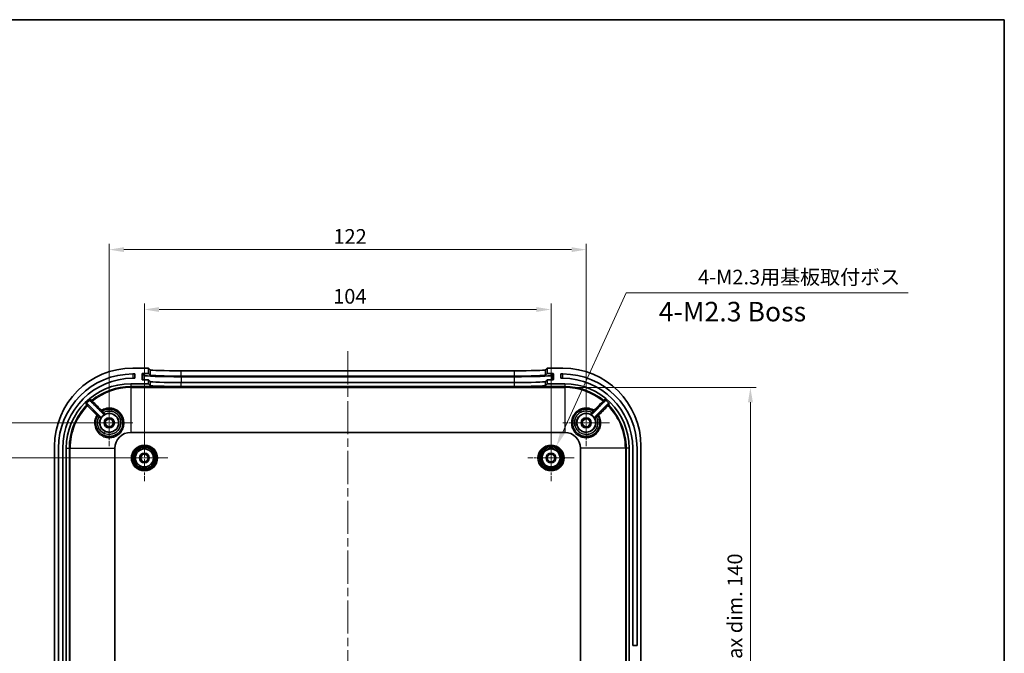
# Model space of a CAD drawing. Units: millimetres. Extents: x 22 to 3385, y 12 to 574.
# Drawn here: x 1940 to 2192, y 412 to 574 of the extents above; entities that cross this region are included whole.
import ezdxf

# ---------------------------------------------------------------- set-up
doc = ezdxf.new("R2010")
doc.units = ezdxf.units.MM
doc.header["$LTSCALE"] = 1.5
doc.linetypes.add('CHAIN', pattern=[0.3543, 0.2362, -0.0295, 0.0591, -0.0295])
doc.layers.get('Defpoints').update_dxf_attribs({"lineweight": 25})
for name, color, linetype, lineweight in [('Border (ISO)', 7, 'Continuous', 35), ('Center Mark (ISO)', 131, 'Continuous', 18), ('Centerline (ISO)', 131, 'Continuous', 18), ('Dimension (ISO)', 7, 'Continuous', 18), ('Symbol (ISO)', 7, 'Continuous', 18), ('Visible (ISO)', 7, 'Continuous', 35), ('Visible Narrow (ISO)', 7, 'Continuous', 25)]:
    doc.layers.add(name, color=color, linetype=linetype, lineweight=lineweight)
doc.styles.add('Note Text (TK)', font='MS PGothic.ttf')
doc.dimstyles.new('Default - Method 1b (TK)', dxfattribs={"dimscale": 1.5, "dimtxt": 2.5, "dimasz": 2.5, "dimexe": 1, "dimexo": 1.5, "dimgap": 1, "dimtad": 1, "dimtoh": 1, "dimrnd": 1e-08, "dimdsep": 46, "dimtxsty": 'Note Text (TK)', "dimcen": 0.09, "dimdle": 5, "dimclrd": 100, "dimclre": 100, "dimclrt": 7, "dimadec": 1, "dimazin": 1, "dimtfac": 1, "dimtmove": 0, "dimatfit": 3, "dimfxl": 1, "dimtolj": 1, "dimlwd": -1, "dimlwe": -1, "dimarcsym": 0})

# ---------------------------------------------------------------- blocks, each defined once
blk = doc.blocks.new('図面枠 tk図枠')
at = {"layer": 'Border (ISO)'}
for p, q in [((14.5, 289), (405.5, 289)), ((405.5, 289), (405.5, 8))]:
    blk.add_line(p, q, dxfattribs=at)
blk = doc.blocks.new('*D54')
at = {"layer": 'Defpoints', "color": 0}
for p in [(1972.3, 461.82), (1933.14, 357.82), (1972.3, 357.82)]:
    blk.add_point(p, dxfattribs=at)
at = {"layer": 'Dimension (ISO)', "color": 100}
for p, q in [((1970.05, 461.82), (1931.64, 461.82)), ((1933.14, 458.07), (1933.14, 361.57)), ((1970.05, 357.82), (1931.64, 357.82))]:
    blk.add_line(p, q, dxfattribs=at)
for points in [[(1932.52, 458.07), (1933.77, 458.07), (1933.14, 461.82)], [(1932.52, 361.57), (1933.77, 361.57), (1933.14, 357.82)]]:
    blk.add_solid(points, dxfattribs=at)
at = {"layer": 'Dimension (ISO)', "color": 7, "insert": (1929.77, 406.1), "char_height": 3.75, "attachment_point": 4, "rotation": 90, "style": 'Note Text (TK)'}
blk.add_mtext('\\A1;104', dxfattribs=at)
blk = doc.blocks.new('*D55')
at = {"layer": 'Defpoints', "color": 0}
for p in [(1916.32, 470.82), (1963.3, 470.82), (1963.3, 348.82)]:
    blk.add_point(p, dxfattribs=at)
at = {"layer": 'Dimension (ISO)', "color": 100}
for p, q in [((1961.05, 470.82), (1914.82, 470.82)), ((1916.32, 352.57), (1916.32, 467.07)), ((1961.05, 348.82), (1914.82, 348.82))]:
    blk.add_line(p, q, dxfattribs=at)
for points in [[(1915.69, 467.07), (1916.94, 467.07), (1916.32, 470.82)], [(1915.69, 352.57), (1916.94, 352.57), (1916.32, 348.82)]]:
    blk.add_solid(points, dxfattribs=at)
at = {"layer": 'Dimension (ISO)', "color": 7, "insert": (1912.94, 406.15), "char_height": 3.75, "attachment_point": 4, "rotation": 90, "style": 'Note Text (TK)'}
blk.add_mtext('\\A1;122', dxfattribs=at)
blk = doc.blocks.new('*D56')
at = {"layer": 'Defpoints', "color": 0}
for p in [(2076.3, 499.82), (1972.3, 461.82), (2076.3, 461.82)]:
    blk.add_point(p, dxfattribs=at)
at = {"layer": 'Dimension (ISO)', "color": 100}
for p, q in [((1972.3, 464.07), (1972.3, 501.32)), ((2076.3, 464.07), (2076.3, 501.32)), ((1976.05, 499.82), (2072.55, 499.82))]:
    blk.add_line(p, q, dxfattribs=at)
for points in [[(1976.05, 500.44), (1976.05, 499.19), (1972.3, 499.82)], [(2072.55, 500.44), (2072.55, 499.19), (2076.3, 499.82)]]:
    blk.add_solid(points, dxfattribs=at)
at = {"layer": 'Dimension (ISO)', "color": 7, "insert": (2020.58, 503.19), "char_height": 3.75, "attachment_point": 4, "style": 'Note Text (TK)'}
blk.add_mtext('\\A1;104', dxfattribs=at)
blk = doc.blocks.new('*D57')
at = {"layer": 'Defpoints', "color": 0}
for p in [(2085.3, 515.14), (1963.3, 470.82), (2085.3, 470.82)]:
    blk.add_point(p, dxfattribs=at)
at = {"layer": 'Dimension (ISO)', "color": 100}
for p, q in [((1963.3, 473.07), (1963.3, 516.64)), ((2085.3, 473.07), (2085.3, 516.64)), ((1967.05, 515.14), (2081.55, 515.14))]:
    blk.add_line(p, q, dxfattribs=at)
for points in [[(1967.05, 515.77), (1967.05, 514.52), (1963.3, 515.14)], [(2081.55, 515.77), (2081.55, 514.52), (2085.3, 515.14)]]:
    blk.add_solid(points, dxfattribs=at)
at = {"layer": 'Dimension (ISO)', "color": 7, "insert": (2020.64, 518.52), "char_height": 3.75, "attachment_point": 4, "style": 'Note Text (TK)'}
blk.add_mtext('\\A1;122', dxfattribs=at)
blk = doc.blocks.new('*D59')
at = {"layer": 'Defpoints', "color": 0}
for p in [(2079.8, 479.83), (2079.8, 339.8), (2127.3, 339.8)]:
    blk.add_point(p, dxfattribs=at)
at = {"layer": 'Dimension (ISO)', "color": 100}
for p, q in [((2082.05, 479.83), (2128.8, 479.83)), ((2127.3, 476.08), (2127.3, 343.55)), ((2082.05, 339.8), (2128.8, 339.8))]:
    blk.add_line(p, q, dxfattribs=at)
for points in [[(2126.68, 476.08), (2127.93, 476.08), (2127.3, 479.83)], [(2126.68, 343.55), (2127.93, 343.55), (2127.3, 339.8)]]:
    blk.add_solid(points, dxfattribs=at)
at = {"layer": 'Dimension (ISO)', "color": 7, "insert": (2123.33, 380.33), "char_height": 3.75, "attachment_point": 4, "rotation": 90, "style": 'Note Text (TK)'}
blk.add_mtext('\\A1; 有効寸法 / Max dim. 140', dxfattribs=at)
blk = doc.blocks.new('*D60')
at = {"layer": 'Defpoints', "color": 0}
for p in [(2077.69, 464.87), (2074.91, 458.77)]:
    blk.add_point(p, dxfattribs=at)
at = {"layer": 'Dimension (ISO)', "color": 100}
for p, q in [((2095.52, 504.09), (2079.24, 468.28)), ((2167.64, 504.09), (2095.52, 504.09)), ((2076.17, 461.82), (2076.44, 461.82)), ((2076.3, 461.68), (2076.3, 461.95))]:
    blk.add_line(p, q, dxfattribs=at)
blk.add_solid([(2078.67, 468.54), (2079.81, 468.02), (2077.69, 464.87)], dxfattribs=at)
at = {"layer": 'Dimension (ISO)', "color": 7, "insert": (2112.77, 508.12), "char_height": 3.75, "attachment_point": 4, "style": 'Note Text (TK)'}
blk.add_mtext('\\A1; 4-M2.3用基板取付ボス', dxfattribs=at)

msp = doc.modelspace()

# ---------------------------------------------------------------- linework, layer by layer
at = {"layer": 'Center Mark (ISO)', "linetype": 'CHAIN', "ltscale": 6.667144}
for p, q in [((1963.3005, 476.8178), (1963.3005, 464.8178)), ((2085.3005, 476.8178), (2085.3005, 464.8178)), ((1969.3005, 470.8178), (1957.3005, 470.8178)), ((2091.3005, 470.8178), (2079.3005, 470.8178))]:
    msp.add_line(p, q, dxfattribs=at)
at = {"layer": 'Center Mark (ISO)', "linetype": 'CHAIN', "ltscale": 6.611584}
for p, q in [((1972.3005, 467.7678), (1972.3005, 455.8678)), ((2076.3005, 467.7678), (2076.3005, 455.8678)), ((1978.2505, 461.8178), (1966.3505, 461.8178)), ((2082.2505, 461.8178), (2070.3505, 461.8178))]:
    msp.add_line(p, q, dxfattribs=at)
at = {"layer": 'Centerline (ISO)', "linetype": 'CHAIN', "ltscale": 23.990969}
msp.add_line((2024.3005, 489.1193), (2024.3005, 330.5162), dxfattribs=at)
at = {"layer": 'Visible (ISO)'}
for p, q in [((1973.3005, 484.8178), (1969.3005, 484.8178)), ((1973.3005, 483.4669), (1973.3005, 484.8178)), ((1973.3005, 484.8178), (1973.7303, 484.3889)), ((1981.7254, 484.1193), (2066.8756, 484.1193)), ((2074.8707, 484.3889), (2075.3005, 484.8178)), ((2079.3005, 484.8178), (2075.3005, 484.8178)), ((2075.3005, 484.8178), (2075.3005, 483.4669)), ((1969.3005, 483.3178), (1969.8005, 483.3178)), ((1969.8005, 482.2178), (1969.3005, 482.2178)), ((1969.8005, 483.3178), (1969.8005, 482.2178)), ((1971.7031, 481.916), (1971.7013, 483.3669)), ((1971.8012, 483.4669), (1973.3005, 483.4669)), ((1973.3005, 481.8159), (1971.8033, 481.8159)), ((1973.3005, 483.4669), (1973.7303, 483.0381)), ((1973.7303, 481.3871), (1973.3005, 481.8159)), ((1973.3005, 480.8178), (1973.3005, 481.8159)), ((1981.7254, 482.7685), (2066.8756, 482.7685)), ((2066.8756, 481.1175), (1981.7254, 481.1175)), ((2074.8707, 483.0381), (2075.3005, 483.4669)), ((2075.3005, 481.8159), (2074.8707, 481.3871)), ((2075.3005, 483.4669), (2076.7998, 483.4669)), ((2076.7978, 481.8159), (2075.3005, 481.8159)), ((2075.3005, 481.8159), (2075.3005, 480.8178)), ((2076.8997, 483.3669), (2076.8979, 481.916)), ((2078.8005, 482.2178), (2078.8005, 483.3178)), ((2078.8005, 483.3178), (2079.3005, 483.3178)), ((2079.3005, 482.2178), (2078.8005, 482.2178)), ((1968.8005, 480.8178), (1973.3005, 480.8178)), ((1973.7303, 480.3889), (1973.3005, 480.8178)), ((2066.8756, 480.1193), (1981.7254, 480.1193)), ((2075.3005, 480.8178), (2074.8707, 480.3889)), ((2075.3005, 480.8178), (2079.8005, 480.8178)), ((1961.8097, 473.0157), (1958.4967, 476.3286)), ((2086.7913, 473.0157), (2090.1043, 476.3286)), ((1957.739, 475.6721), (1961.1026, 472.3086)), ((2090.862, 475.6721), (2087.4984, 472.3086)), ((1968.8005, 468.367), (2079.8005, 468.367)), ((1949.3005, 464.8178), (1949.3005, 354.8178)), ((1950.3005, 355.3178), (1950.3005, 464.3178)), ((1951.4005, 464.3178), (1951.4005, 355.3178)), ((1952.3005, 355.3178), (1952.3005, 464.3178)), ((1964.7513, 355.3178), (1964.7513, 464.3178)), ((2083.8497, 464.3178), (2083.8497, 355.3178)), ((2096.3005, 464.3178), (2096.3005, 355.3178)), ((2097.2005, 413.8178), (2097.2005, 464.3178)), ((2098.3005, 464.3178), (2098.3005, 413.8178)), ((2099.3005, 354.8178), (2099.3005, 464.8178)), ((2097.2005, 413.8178), (2098.3005, 413.8178))]:
    msp.add_line(p, q, dxfattribs=at)
for centre, radius in [((1963.3005, 470.8178), 2.4), ((1963.3005, 470.8178), 1.3), ((1963.3005, 470.8178), 1), ((2085.3005, 470.8178), 2.4), ((2085.3005, 470.8178), 1.3), ((2085.3005, 470.8178), 1), ((1972.3005, 461.8178), 3.05), ((1972.3005, 461.8178), 2.6982), ((1972.3005, 461.8178), 2.3), ((2076.3005, 461.8178), 3.05), ((2076.3005, 461.8178), 2.68), ((2076.3005, 461.8178), 2.3), ((1972.3005, 461.8178), 1.25), ((1972.3005, 461.8178), 0.95), ((2076.3005, 461.8178), 1.25), ((2076.3005, 461.8178), 0.95)]:
    msp.add_circle(centre, radius, dxfattribs=at)
for centre, radius, start, end in [((1969.3005, 464.8178), 20, 90, 180), ((2079.3005, 464.8178), 20, 0, 90), ((1969.3005, 464.3178), 19, 90, 180), ((1969.3005, 464.3178), 17.9, 90, 180), ((2079.3005, 464.3178), 19, 0, 90), ((2079.3005, 464.3178), 17.9, 0, 90), ((1968.8005, 464.3178), 16.5, 90, 180), ((2079.8005, 464.3178), 16.5, 0, 90), ((1968.8005, 464.3178), 16.1508, 129.544274, 135.335595), ((2079.8005, 464.3178), 16.1508, 44.664405, 50.455726), ((1963.3005, 470.8178), 2.4283, 117.948896, 152.051104), ((2085.3005, 470.8178), 2.4283, 27.948896, 62.051104), ((1968.8005, 464.3178), 4.0492, 90, 180), ((2079.8005, 464.3178), 4.0492, 0, 90)]:
    msp.add_arc(centre, radius, start, end, dxfattribs=at)
for centre, major_axis, ratio, start_param, end_param in [((1981.7254, 484.3987), (-8, 0), 0.03492077, 0.03498572, 1.57079633), ((2066.8756, 484.3987), (-8, 0), 0.03492077, 1.57079633, 3.10660693), ((1971.8014, 483.3669), (-0.0708, 0.0708), 0.99878001, 5.49778651, 7.06858283), ((1971.8031, 481.916), (0.0708, -0.0708), 0.99878001, 3.92699018, 5.49778651), ((1981.7254, 483.0479), (8, 0), 0.03492077, 3.17657837, 4.71238898), ((1981.7254, 481.3969), (-8, 0), 0.03492077, 0.03498572, 1.57079633), ((2066.8756, 483.0479), (8, 0), 0.03492077, 4.71238898, 6.24819959), ((2066.8756, 481.3969), (-8, 0), 0.03492077, 1.57079633, 3.10660693), ((2076.7979, 481.916), (-0.0708, -0.0708), 0.99878001, 0.7853988, 2.35619513), ((2076.7997, 483.3669), (0.0708, 0.0708), 0.99878001, 5.49778778, 7.06858411), ((1981.7254, 480.3987), (8, 0), 0.03492077, 3.17657837, 4.71238898), ((2066.8756, 480.3987), (8, 0), 0.03492077, 4.71238898, 6.24819959)]:
    msp.add_ellipse(centre, major_axis=major_axis, ratio=ratio, start_param=start_param, end_param=end_param, dxfattribs=at)
for points, knots in [([(1958.5177, 476.7722), (1958.4998, 476.7574), (1958.4838, 476.7405), (1958.456, 476.7033), (1958.4442, 476.6832), (1958.4199, 476.6283), (1958.4109, 476.5919), (1958.4074, 476.5184), (1958.4129, 476.4813), (1958.4319, 476.4244), (1958.4417, 476.4031), (1958.4659, 476.3635), (1958.4803, 476.3451), (1958.4967, 476.3286)], [0, 0, 0, 0, 0.006957862, 0.006957862, 0.0139163622, 0.0139163622, 0.0249635023, 0.0249635023, 0.0360133557, 0.0360133557, 0.0429819168, 0.0429819168, 0.0499505088, 0.0499505088, 0.0499505088, 0.0499505088]), ([(2090.1043, 476.3286), (2090.1207, 476.345), (2090.135, 476.3634), (2090.1592, 476.403), (2090.1691, 476.4242), (2090.1881, 476.4811), (2090.1935, 476.5182), (2090.1901, 476.5917), (2090.1812, 476.6281), (2090.1569, 476.683), (2090.1451, 476.7032), (2090.1173, 476.7404), (2090.1012, 476.7574), (2090.0833, 476.7722)], [-0.0499396799, -0.0499396799, -0.0499396799, -0.0499396799, -0.0429851751, -0.0429851751, -0.0360306821, -0.0360306821, -0.0249832674, -0.0249832674, -0.0139364465, -0.0139364465, -0.0069679112, -0.0069679112, 0, 0, 0, 0]), ([(1957.739, 475.6721), (1957.7243, 475.6869), (1957.708, 475.7), (1957.6729, 475.7226), (1957.6542, 475.7321), (1957.6002, 475.7529), (1957.5632, 475.7601), (1957.4891, 475.7599), (1957.4521, 475.7526), (1957.3982, 475.7315), (1957.3795, 475.7219), (1957.3445, 475.6991), (1957.3282, 475.6859), (1957.3135, 475.671)], [0, 0, 0, 0, 0.0062537376, 0.0062537376, 0.0125078014, 0.0125078014, 0.0236259066, 0.0236259066, 0.0347435606, 0.0347435606, 0.041014087, 0.041014087, 0.0472837047, 0.0472837047, 0.0472837047, 0.0472837047]), ([(1961.5804, 473.8658), (1961.9603, 474.0797), (1962.8487, 474.3787), (1964.7826, 474.2562), (1966.8222, 472.5698), (1966.9365, 469.9315), (1965.8444, 468.2695), (1964.5961, 467.4548), (1963.1277, 467.2211), (1961.2055, 467.718), (1959.8594, 469.3381), (1959.74, 471.2745), (1960.0393, 472.1596), (1960.2524, 472.5379)], [1.30267811, 1.30267811, 1.30267811, 1.30267811, 1.4447552, 1.60317123, 1.9200033, 2.23683536, 2.39525139, 2.55366742, 2.71208345, 2.87049948, 3.18733154, 3.34574757, 3.48727542, 3.48727542, 3.48727542, 3.48727542]), ([(2088.3486, 472.5379), (2088.5617, 472.1596), (2088.861, 471.2746), (2088.7416, 469.3381), (2087.3956, 467.7181), (2085.4734, 467.2211), (2084.005, 467.4547), (2082.7566, 468.2695), (2081.6645, 469.9314), (2081.7787, 472.5697), (2083.8184, 474.2562), (2085.7523, 474.3788), (2086.6407, 474.0797), (2087.0207, 473.8658)], [1.29480027, 1.29480027, 1.29480027, 1.29480027, 1.4363283, 1.59474447, 1.9115768, 2.06999297, 2.22840914, 2.38682531, 2.54524148, 2.86207381, 3.17890615, 3.33732232, 3.47939962, 3.47939962, 3.47939962, 3.47939962]), ([(2091.2875, 475.671), (2091.2729, 475.6858), (2091.2566, 475.699), (2091.2217, 475.7218), (2091.203, 475.7314), (2091.1491, 475.7526), (2091.1122, 475.7599), (2091.0381, 475.7601), (2091.0011, 475.753), (2090.947, 475.7322), (2090.9283, 475.7227), (2090.8931, 475.7), (2090.8768, 475.6869), (2090.862, 475.6721)], [-0.0472735488, -0.0472735488, -0.0472735488, -0.0472735488, -0.0410194257, -0.0410194257, -0.0347643854, -0.0347643854, -0.0236512995, -0.0236512995, -0.0125352333, -0.0125352333, -0.0062674603, -0.0062674603, 0, 0, 0, 0]), ([(1961.1555, 471.9559), (1961.1738, 471.9904), (1961.1849, 472.0282), (1961.1887, 472.067), (1961.1921, 472.1008), (1961.1898, 472.1348), (1961.1819, 472.1677), (1961.1807, 472.1726), (1961.1793, 472.1776), (1961.1778, 472.1825), (1961.1707, 472.2062), (1961.1607, 472.2289), (1961.148, 472.2502), (1961.1353, 472.2714), (1961.1201, 472.2911), (1961.1026, 472.3086)], [0, 0, 0, 0, 0.0117193241, 0.0117193241, 0.0117193241, 0.021897795, 0.021897795, 0.021897795, 0.0234384563, 0.0234384563, 0.0234384563, 0.030863158, 0.030863158, 0.030863158, 0.0382878835, 0.0382878835, 0.0382878835, 0.0382878835]), ([(1961.8097, 473.0157), (1961.8373, 472.9881), (1961.8701, 472.9661), (1961.9062, 472.951), (1961.9206, 472.945), (1961.9355, 472.9401), (1961.9506, 472.9364), (1961.9732, 472.9309), (1961.9964, 472.9281), (1962.0198, 472.928), (1962.0446, 472.9279), (1962.0692, 472.9308), (1962.0933, 472.9367), (1962.1173, 472.9425), (1962.1406, 472.9512), (1962.1624, 472.9628)], [0, 0, 0, 0, 0.0117193185, 0.0117193185, 0.0117193185, 0.0164192862, 0.0164192862, 0.0164192862, 0.0234384445, 0.0234384445, 0.0234384445, 0.0308631544, 0.0308631544, 0.0308631544, 0.0382878834, 0.0382878834, 0.0382878834, 0.0382878834]), ([(2086.4386, 472.9628), (2086.4731, 472.9445), (2086.5109, 472.9334), (2086.5498, 472.9295), (2086.5835, 472.9262), (2086.6176, 472.9284), (2086.6504, 472.9364), (2086.6554, 472.9376), (2086.6603, 472.939), (2086.6652, 472.9404), (2086.6889, 472.9475), (2086.7117, 472.9576), (2086.7329, 472.9703), (2086.7542, 472.983), (2086.7738, 472.9982), (2086.7913, 473.0157)], [0, 0, 0, 0, 0.0117193241, 0.0117193241, 0.0117193241, 0.021897795, 0.021897795, 0.021897795, 0.0234384563, 0.0234384563, 0.0234384563, 0.030863158, 0.030863158, 0.030863158, 0.0382878835, 0.0382878835, 0.0382878835, 0.0382878835]), ([(2087.4984, 472.3086), (2087.4708, 472.281), (2087.4489, 472.2481), (2087.4338, 472.2121), (2087.4277, 472.1977), (2087.4228, 472.1828), (2087.4191, 472.1677), (2087.4137, 472.1451), (2087.4109, 472.1218), (2087.4108, 472.0985), (2087.4107, 472.0737), (2087.4136, 472.049), (2087.4194, 472.025), (2087.4252, 472.001), (2087.434, 471.9777), (2087.4456, 471.9559)], [0, 0, 0, 0, 0.0117193185, 0.0117193185, 0.0117193185, 0.0164192862, 0.0164192862, 0.0164192862, 0.0234384445, 0.0234384445, 0.0234384445, 0.0308631544, 0.0308631544, 0.0308631544, 0.0382878834, 0.0382878834, 0.0382878834, 0.0382878834])]:
    msp.add_open_spline(points, degree=3, knots=knots, dxfattribs=at)
at = {"layer": 'Visible Narrow (ISO)'}
for p, q in [((1973.7303, 484.3889), (1973.7303, 483.0381)), ((1981.7254, 482.7685), (1981.7254, 484.1193)), ((2066.8756, 484.1193), (2066.8756, 482.7685)), ((2074.8707, 483.0381), (2074.8707, 484.3889)), ((1969.3005, 483.3178), (1969.3005, 482.2178)), ((1971.7013, 483.3669), (1972.1332, 482.936)), ((1971.8034, 481.8159), (1971.7031, 481.916)), ((1972.2331, 483.036), (1971.8012, 483.4669)), ((1972.1332, 482.936), (1972.1332, 481.8159)), ((1973.7303, 481.3871), (1973.7303, 480.3889)), ((1981.7254, 480.1193), (1981.7254, 481.1175)), ((1981.7273, 482.6126), (1981.7273, 482.7161)), ((2066.8737, 482.7161), (1981.7273, 482.7161)), ((1981.7273, 482.6126), (1981.7273, 481.1635)), ((1981.7273, 482.6126), (2066.8737, 482.6126)), ((1981.7273, 481.1635), (1981.7273, 481.1175)), ((2066.8737, 481.1635), (1981.7273, 481.1635)), ((2066.8737, 482.6126), (2066.8737, 482.7161)), ((2066.8737, 482.6126), (2066.8737, 481.1635)), ((2066.8737, 481.1635), (2066.8737, 481.1175)), ((2066.8756, 481.1175), (2066.8756, 480.1193)), ((2074.8707, 480.3889), (2074.8707, 481.3871)), ((2076.7998, 483.4669), (2076.3679, 483.036)), ((2076.4678, 482.936), (2076.8997, 483.3669)), ((2076.4678, 482.936), (2076.4678, 481.8159)), ((2076.8979, 481.916), (2076.7977, 481.8159)), ((2079.3005, 482.2178), (2079.3005, 483.3178)), ((1968.8005, 480.8178), (1968.8005, 480.1077)), ((2079.8005, 480.1077), (1968.8005, 480.1077)), ((1968.8005, 480.1077), (1968.8005, 479.8309)), ((1968.8005, 479.8309), (2079.8005, 479.8309)), ((1968.8005, 479.8309), (1968.8005, 468.367)), ((2079.8005, 480.8178), (2079.8005, 480.1077)), ((2079.8005, 480.1077), (2079.8005, 479.8309)), ((2079.8005, 479.8309), (2079.8005, 468.367)), ((1958.9925, 476.3369), (1958.8174, 476.5514)), ((2089.7836, 476.5514), (2089.6085, 476.3369)), ((1957.5299, 475.3765), (1957.7275, 475.1826)), ((1960.3223, 473.0106), (1957.956, 475.3787)), ((2090.645, 475.3787), (2088.2788, 473.0106)), ((2090.8735, 475.1826), (2091.0711, 475.3765)), ((1960.6323, 472.2679), (1960.6411, 472.2592)), ((1960.7251, 472.6014), (1960.7258, 472.6026)), ((1960.8696, 472.4553), (1960.8609, 472.464)), ((1961.5156, 473.3925), (1961.5169, 473.3932)), ((1961.6539, 473.2576), (1961.6626, 473.2489)), ((1961.8609, 473.4793), (1961.8522, 473.488)), ((2086.7488, 473.488), (2086.7401, 473.4793)), ((2086.9384, 473.2489), (2086.9471, 473.2576)), ((2087.0841, 473.3932), (2087.0854, 473.3925)), ((2087.7401, 472.464), (2087.7314, 472.4553)), ((2087.8752, 472.6026), (2087.8759, 472.6014)), ((2087.96, 472.2592), (2087.9687, 472.2679)), ((1952.3005, 464.3178), (1953.0105, 464.3178)), ((1953.0105, 464.3178), (1953.2874, 464.3178)), ((1953.0105, 464.3178), (1953.0105, 355.3178)), ((1953.2874, 355.3178), (1953.2874, 464.3178)), ((1953.2874, 464.3178), (1964.7513, 464.3178)), ((2095.3136, 464.3178), (2083.8497, 464.3178)), ((2095.5905, 464.3178), (2095.3136, 464.3178)), ((2095.3136, 464.3178), (2095.3136, 355.3178)), ((2095.5905, 355.3178), (2095.5905, 464.3178)), ((2096.3005, 464.3178), (2095.5905, 464.3178))]:
    msp.add_line(p, q, dxfattribs=at)
for centre, radius in [((1972.3005, 461.8178), 3.35), ((1972.3005, 461.8178), 2.3282), ((2076.3005, 461.8178), 3.35), ((2076.3005, 461.8178), 2.3282)]:
    msp.add_circle(centre, radius, dxfattribs=at)
for centre, radius, start, end in [((1968.8005, 464.3178), 15.79, 90, 129.215694), ((1968.8005, 464.3178), 15.5131, 90, 129.215694), ((2079.8005, 464.3178), 15.79, 50.784306, 90), ((2079.8005, 464.3178), 15.5131, 50.784306, 90), ((1968.8005, 464.3178), 15.79, 135.54353, 180), ((1968.8005, 464.3178), 15.5131, 135.54353, 180), ((2079.8005, 464.3178), 15.5131, 0, 44.45647), ((2079.8005, 464.3178), 15.79, 0, 44.45647)]:
    msp.add_arc(centre, radius, start, end, dxfattribs=at)
for centre, major_axis, ratio, start_param, end_param in [((1972.2331, 482.9361), (0.0706, 0.0708), 0.99878001, 0.78487539, 2.35567171), ((1981.7273, 482.9477), (-9.6, 0), 0.0348995, 0.03496442, 1.57079633), ((1981.7273, 483.0476), (-9.5, 0), 0.0348995, 0.03496442, 1.57079633), ((1981.7273, 481.4986), (-9.6, 0), 0.0348995, 0.71339345, 1.57079633), ((2066.8737, 483.0476), (9.5, 0), 0.0348995, 4.71238898, 6.24822088), ((2066.8737, 482.9477), (9.6, 0), 0.0348995, 4.71238898, 6.24822088), ((2066.8737, 481.4986), (-9.6, 0), 0.0348995, 1.57079633, 2.4281992), ((2076.3679, 482.9361), (-0.0706, 0.0708), 0.99878001, 3.9275136, 5.49830992), ((1959.007, 476.3191), (-0.179, -0.2407), 0.99935218, 4.46567544, 6.1371802), ((1959.007, 476.3191), (-0.212, -0.2122), 0.07605599, 4.70465401, 6.27793411), ((2089.594, 476.3191), (0.212, -0.2122), 0.07605599, 0.0052512, 1.5785313), ((2089.594, 476.3191), (0.179, -0.2407), 0.99935218, 0.14600511, 1.81750986), ((1957.7439, 475.1666), (0.2412, 0.1784), 0.99937536, 0.14870835, 1.72880241), ((1957.7439, 475.1666), (0.2122, 0.212), 0.07644231, 0.00525135, 1.5715522), ((1961.3204, 474.0075), (-0.212, -0.2122), 0.07582047, 4.70260097, 6.2779342), ((1961.729, 473.6053), (-0.2121, 0.2121), 0.99998736, 0.23933495, 1.57079633), ((1961.7278, 473.6046), (-0.1476, 0.2612), 0.99998523, 0, 1.84171808), ((1961.729, 473.6053), (-0.1936, 0.2292), 0.99998626, 6.1009386, 6.28318531), ((2086.8733, 473.6046), (0.2121, 0.2121), 0.99998736, 4.71238898, 6.55410901), ((2086.872, 473.6053), (0.1936, 0.2292), 0.99998626, 0, 0.18224842), ((2086.872, 473.6053), (0.2121, 0.2121), 0.99998736, 4.71238898, 6.04385036), ((2087.2806, 474.0075), (0.212, -0.2122), 0.07582047, 0.0052511, 1.58058433), ((2090.8571, 475.1666), (-0.2412, 0.1784), 0.99937536, 4.5543829, 6.13447696), ((2090.8571, 475.1666), (-0.2122, 0.212), 0.07644232, 4.71163311, 6.27793395), ((1960.1101, 472.7984), (0.2122, 0.212), 0.07643998, 0.00525135, 1.57176058), ((1960.5136, 472.3905), (-0.2121, 0.2121), 0.99998736, 4.71238898, 6.55397981), ((1960.5129, 472.3892), (-0.2295, 0.1932), 0.99998624, 0, 0.18040601), ((1960.5129, 472.3892), (-0.2121, 0.2121), 0.99998736, 4.71238898, 6.04153934), ((1960.6488, 472.2519), (0.2122, 0.212), 0.07643866, 0.00525135, 1.57185916), ((1960.6575, 472.2432), (0.2122, 0.212), 0.07643865, 0.00525135, 1.57186205), ((1960.817, 472.0851), (0.2121, -0.2121), 0.99999354, 0.31354791, 1.57079633), ((1961.866, 473.4698), (-0.212, -0.2122), 0.07572988, 4.70192809, 6.27793424), ((1961.8748, 473.461), (-0.212, -0.2122), 0.07572835, 4.70190818, 6.27793424), ((1962.0331, 473.3012), (0.2121, -0.2121), 0.99999354, 4.71238898, 5.96964954), ((1966.195, 471.6065), (0.4824, 0.1315), 0.07621921, 0, 1.57669799), ((2082.3296, 471.2346), (-0.4952, 0.0695), 0.07475762, 4.69636555, 6.19215363), ((2082.4125, 471.5908), (0.4829, -0.1295), 0.07618535, 0.00525125, 1.56447015), ((2086.5679, 473.3012), (-0.2121, -0.2121), 0.99999354, 0.31353576, 1.57079633), ((2086.7262, 473.461), (0.212, -0.2122), 0.07572835, 0.00525107, 1.58127713), ((2086.735, 473.4698), (0.212, -0.2122), 0.07572988, 0.00525107, 1.58126184), ((2087.784, 472.0851), (-0.2121, -0.2121), 0.99999354, 4.71238898, 5.96963757), ((2087.9435, 472.2432), (-0.2122, 0.212), 0.07643865, 4.71132325, 6.27793396), ((2087.9522, 472.2519), (-0.2122, 0.212), 0.07643866, 4.71132441, 6.27793396), ((2088.0874, 472.3905), (0.2611, 0.1477), 0.99998523, 0, 1.84159564), ((2088.0881, 472.3892), (0.2121, 0.2121), 0.99998736, 0.24164596, 1.57079633), ((2088.4909, 472.7984), (-0.2122, 0.212), 0.07643998, 4.71142473, 6.27793395), ((2088.0881, 472.3892), (0.2295, 0.1932), 0.99998624, 6.10277468, 6.28318531), ((1962.0597, 468.0978), (0.2077, 0.4548), 0.07618634, 0.00525125, 1.56448217)]:
    msp.add_ellipse(centre, major_axis=major_axis, ratio=ratio, start_param=start_param, end_param=end_param, dxfattribs=at)
for points in [[(1958.4967, 476.3286), (1958.596, 476.2548), (1958.6954, 476.1809), (1958.7949, 476.107)], [(1958.8174, 476.5514), (1958.7174, 476.625), (1958.6175, 476.6986), (1958.5177, 476.7722)], [(1958.7949, 476.107), (1959.566, 475.3364), (1960.3371, 474.5659), (1961.1083, 473.7954)], [(1961.3064, 474.0257), (1960.535, 474.796), (1959.7637, 475.5664), (1958.9925, 476.3369)], [(2089.6085, 476.3369), (2088.8373, 475.5664), (2088.066, 474.796), (2087.2946, 474.0257)], [(2087.4927, 473.7954), (2088.2639, 474.5659), (2089.035, 475.3364), (2089.8062, 476.107)], [(2090.0833, 476.7722), (2089.9835, 476.6986), (2089.8836, 476.625), (2089.7836, 476.5514)], [(2089.8062, 476.107), (2089.9056, 476.1809), (2090.005, 476.2548), (2090.1043, 476.3286)], [(1957.3135, 475.671), (1957.3856, 475.5729), (1957.4577, 475.4747), (1957.5299, 475.3765)], [(1957.7275, 475.1826), (1958.5163, 474.3932), (1959.305, 473.6038), (1960.0937, 472.8144)], [(1957.956, 475.3787), (1957.8837, 475.4765), (1957.8113, 475.5743), (1957.739, 475.6721)], [(2088.5073, 472.8144), (2089.296, 473.6038), (2090.0848, 474.3932), (2090.8735, 475.1826)], [(2090.862, 475.6721), (2090.7897, 475.5743), (2090.7173, 475.4765), (2090.645, 475.3787)], [(2091.0711, 475.3765), (2091.1433, 475.4747), (2091.2154, 475.5729), (2091.2875, 475.671)], [(1961.0291, 472.2973), (1961.0288, 472.2972), (1960.9905, 472.3346), (1960.909, 472.4159), (1960.8696, 472.4553)], [(1961.1026, 472.3086), (1961.078, 472.3049), (1961.0535, 472.3011), (1961.0291, 472.2973)], [(1961.0842, 471.9488), (1961.1079, 471.9512), (1961.1316, 471.9536), (1961.1555, 471.9559)], [(1961.6626, 473.2489), (1961.7021, 473.2094), (1961.7835, 473.1278), (1961.821, 473.0894), (1961.821, 473.0891)], [(1961.821, 473.0891), (1961.8171, 473.0647), (1961.8134, 473.0402), (1961.8097, 473.0157)], [(1962.1624, 472.9628), (1962.1647, 472.9866), (1962.167, 473.0103), (1962.1695, 473.034)], [(2082.4255, 471.6268), (2082.2822, 471.0916), (2082.3024, 469.94), (2083.2493, 468.4779), (2084.825, 467.7295), (2086.542, 467.9295), (2087.8942, 469.0049), (2088.4716, 470.6383), (2088.2242, 471.7687), (2087.96, 472.2592)], [(2086.4315, 473.034), (2086.434, 473.0103), (2086.4364, 472.9866), (2086.4386, 472.9628)], [(2086.78, 473.0891), (2086.78, 473.0894), (2086.8175, 473.1278), (2086.8989, 473.2094), (2086.9384, 473.2489)], [(2086.7913, 473.0157), (2086.7877, 473.0402), (2086.7839, 473.0647), (2086.78, 473.0891)], [(2087.4456, 471.9559), (2087.4694, 471.9536), (2087.4931, 471.9512), (2087.5168, 471.9488)], [(2087.5719, 472.2973), (2087.5475, 472.3011), (2087.523, 472.3049), (2087.4984, 472.3086)], [(2087.7314, 472.4553), (2087.692, 472.4159), (2087.6105, 472.3346), (2087.5722, 472.2972), (2087.5719, 472.2973)]]:
    msp.add_open_spline(points, degree=3, dxfattribs=at)
for points, knots in [([(1960.0937, 472.8144), (1959.8149, 472.3675), (1959.6321, 471.8616), (1959.5483, 471.2739), (1959.5406, 471.2072), (1959.4938, 470.682), (1959.5378, 470.216), (1959.6711, 469.7456), (1959.6792, 469.718), (1959.8345, 469.2143), (1960.0806, 468.7704), (1960.7191, 468.002), (1961.1141, 467.6767), (1961.5795, 467.4322), (1961.6004, 467.4215), (1962.0319, 467.205), (1962.4805, 467.0745), (1963.0044, 467.021), (1963.0714, 467.016), (1963.4991, 466.995), (1963.8622, 467.0286), (1964.3737, 467.1508), (1964.5318, 467.1996), (1964.7806, 467.295), (1964.8737, 467.3352), (1965.1665, 467.4756), (1965.359, 467.5903), (1965.7028, 467.8384), (1965.8563, 467.9689), (1966.0084, 468.1207), (1966.0183, 468.1307), (1966.1742, 468.2899), (1966.3079, 468.4513), (1966.5807, 468.8429), (1966.7104, 469.0798), (1966.827, 469.3597), (1966.8398, 469.3917), (1966.9898, 469.7827), (1967.0705, 470.1631), (1967.1259, 471.043), (1967.0633, 471.5461), (1966.8491, 472.1789), (1966.784, 472.3368), (1966.5737, 472.7604), (1966.4053, 473.0148), (1965.9163, 473.591), (1965.5615, 473.8837), (1964.9092, 474.2543), (1964.6334, 474.3707), (1964.2148, 474.4903), (1964.0796, 474.5208), (1963.5601, 474.6091), (1963.1668, 474.6137), (1962.6704, 474.5438), (1962.5595, 474.5231), (1962.0465, 474.4038), (1961.6581, 474.2445), (1961.3064, 474.0257)], [-3.5041636, -3.5041636, -3.5041636, -3.5041636, -3.34581965, -3.34581965, -3.32566094, -3.32566094, -3.18725137, -3.18725137, -3.17857112, -3.17857112, -3.02871752, -3.02871752, -2.87755773, -2.87755773, -2.87049532, -2.87049532, -2.73224738, -2.73224738, -2.71203844, -2.71203844, -2.60337828, -2.60337828, -2.55367623, -2.55367623, -2.52312934, -2.52312934, -2.45584334, -2.45584334, -2.39528956, -2.39528956, -2.39104148, -2.39104148, -2.32810518, -2.32810518, -2.24721725, -2.24721725, -2.23683792, -2.23683792, -2.12112233, -2.12112233, -1.97131921, -1.97131921, -1.9200444, -1.9200444, -1.8290003, -1.8290003, -1.69256429, -1.69256429, -1.60320179, -1.60320179, -1.56160155, -1.56160155, -1.44473789, -1.44473789, -1.41084893, -1.41084893, -1.28633917, -1.28633917, -1.28633917, -1.28633917]), ([(1961.1083, 473.7954), (1961.2154, 473.6883), (1961.3639, 473.5405), (1961.4896, 473.4167), (1961.5152, 473.3922), (1961.5156, 473.3925)], [-0.0911332543, -0.0911332543, -0.0911332543, -0.0911332543, -0.0455666272, -0.0260380727, 0, 0, 0, 0]), ([(1961.5804, 473.8658), (1961.5795, 473.8653), (1961.5686, 473.8705), (1961.5496, 473.8804), (1961.5357, 473.8877), (1961.5175, 473.8975), (1961.496, 473.9097), (1961.4446, 473.9389), (1961.3752, 473.9809), (1961.3064, 474.0257)], [0, 0, 0, 0, 0.0260380727, 0.0260380727, 0.0260380727, 0.0451759244, 0.0451759244, 0.0451759244, 0.0911332543, 0.0911332543, 0.0911332543, 0.0911332543]), ([(1961.8522, 473.488), (1961.7817, 473.5881), (1961.7122, 473.685), (1961.6618, 473.7549), (1961.6331, 473.7948), (1961.6107, 473.8255), (1961.5971, 473.8446), (1961.5874, 473.858), (1961.5821, 473.8657), (1961.5817, 473.8665)], [-0.0305363693, -0.0305363693, -0.0305363693, -0.0305363693, -0.0152681847, -0.0152681847, -0.0152681847, -0.0065435077, -0.0065435077, -0.0065435077, -0.000347166, -0.000347166, -0.000347166, -0.000347166]), ([(1961.8522, 473.488), (1962.5249, 473.8508), (1963.8939, 474.0058), (1965.5072, 473.0681), (1966.0459, 472.1431), (1966.1821, 471.6425)], [1.515328226, 1.515328226, 1.515328226, 1.515328226, 1.772554122, 1.948153302, 2.123752481, 2.123752481, 2.123752481, 2.123752481]), ([(1962.0264, 468.1165), (1962.5519, 467.8767), (1963.7455, 467.7119), (1965.3936, 468.4947), (1966.3445, 470.0499), (1966.2917, 471.7051), (1965.528, 472.973), (1964.5461, 473.6356), (1963.2616, 473.9378), (1962.3725, 473.7551), (1961.8609, 473.4793)], [-1.507970562, -1.507970562, -1.507970562, -1.507970562, -1.368624102, -1.229277642, -1.089931183, -0.950584723, -0.846074878, -0.741565033, -0.671891803, -0.532545344, -0.532545344, -0.532545344, -0.532545344]), ([(2087.2946, 474.0257), (2087.0877, 474.1544), (2086.868, 474.2626), (2086.3753, 474.4492), (2086.0994, 474.52), (2085.609, 474.589), (2085.3965, 474.601), (2084.8698, 474.5867), (2084.5558, 474.5391), (2084.0874, 474.4047), (2083.925, 474.3453), (2083.3129, 474.0737), (2082.8992, 473.7826), (2082.2874, 473.1497), (2082.0633, 472.8325), (2081.8401, 472.3831), (2081.7925, 472.2744), (2081.5748, 471.7098), (2081.4918, 471.2216), (2081.5057, 470.2884), (2081.5883, 469.8415), (2081.7532, 469.4124), (2081.7577, 469.4011), (2081.8632, 469.1346), (2081.992, 468.8905), (2082.2721, 468.4768), (2082.4153, 468.3017), (2082.5827, 468.1307), (2082.5927, 468.1207), (2082.7447, 467.9689), (2082.8981, 467.8385), (2083.2417, 467.5904), (2083.4342, 467.4757), (2083.7271, 467.3352), (2083.8204, 467.295), (2084.0691, 467.1997), (2084.227, 467.1509), (2084.7386, 467.0286), (2085.1018, 466.995), (2085.5122, 467.0151), (2085.5618, 467.0185), (2086.0863, 467.0648), (2086.5535, 467.1972), (2086.9993, 467.4208), (2087.0187, 467.4307), (2087.4576, 467.6606), (2087.8331, 467.962), (2088.4415, 468.6607), (2088.6807, 469.0547), (2088.8769, 469.5763), (2088.9093, 469.6743), (2089.0288, 470.0934), (2089.0769, 470.426), (2089.0831, 470.9532), (2089.0705, 471.1478), (2089.0115, 471.5628), (2088.9602, 471.7823), (2088.7956, 472.2826), (2088.6671, 472.5582), (2088.5073, 472.8144)], [-3.49573848, -3.49573848, -3.49573848, -3.49573848, -3.42247525, -3.42247525, -3.33733305, -3.33733305, -3.27357196, -3.27357196, -3.17889332, -3.17889332, -3.12699177, -3.12699177, -2.97740186, -2.97740186, -2.862035, -2.862035, -2.82634807, -2.82634807, -2.6799608, -2.6799608, -2.54523805, -2.54523805, -2.54157514, -2.54157514, -2.45894848, -2.45894848, -2.39104366, -2.39104366, -2.38678725, -2.38678725, -2.32627192, -2.32627192, -2.25898868, -2.25898868, -2.22840042, -2.22840042, -2.17875047, -2.17875047, -2.07003842, -2.07003842, -2.05509675, -2.05509675, -1.91158119, -1.91158119, -1.90500717, -1.90500717, -1.76247753, -1.76247753, -1.62585992, -1.62585992, -1.59481486, -1.59481486, -1.49471981, -1.49471981, -1.43626573, -1.43626573, -1.36867747, -1.36867747, -1.27791213, -1.27791213, -1.27791213, -1.27791213]), ([(2082.3427, 471.2705), (2082.4575, 472.0952), (2082.9378, 472.8609), (2083.6257, 473.3302), (2084.0843, 473.643), (2084.6351, 473.8241), (2085.1917, 473.8473), (2085.73, 473.8697), (2086.2738, 473.7445), (2086.7488, 473.488)], [-2.123752481, -2.123752481, -2.123752481, -2.123752481, -1.841976614, -1.841976614, -1.841976614, -1.654126036, -1.654126036, -1.654126036, -1.472448255, -1.472448255, -1.472448255, -1.472448255]), ([(2086.7401, 473.4793), (2086.2861, 473.724), (2085.2524, 473.9725), (2083.4594, 473.4639), (2082.6243, 472.3695), (2082.4255, 471.6268)], [-0.43273997, -0.43273997, -0.43273997, -0.43273997, -0.309099979, -0.185459987, 0, 0, 0, 0]), ([(2087.0193, 473.8665), (2087.0189, 473.8657), (2087.0136, 473.858), (2087.0039, 473.8446), (2086.9906, 473.826), (2086.969, 473.7962), (2086.9411, 473.7576), (2086.8907, 473.6875), (2086.8203, 473.5894), (2086.7488, 473.488)], [-0.0301886363, -0.0301886363, -0.0301886363, -0.0301886363, -0.0239928642, -0.0239928642, -0.0239928642, -0.015464721, -0.015464721, -0.015464721, 0, 0, 0, 0]), ([(2087.2946, 474.0257), (2087.2264, 473.9813), (2087.1182, 473.9158), (2087.0357, 473.8718), (2087.0214, 473.8655), (2087.0207, 473.8659)], [0, 0, 0, 0, 0.0455666414, 0.0716047223, 0.0911330882, 0.0911330882, 0.0911330882, 0.0911330882]), ([(2087.0854, 473.3925), (2087.0857, 473.3923), (2087.1048, 473.4103), (2087.2221, 473.5256), (2087.3856, 473.6883), (2087.4927, 473.7954)], [-0.0911332829, -0.0911332829, -0.0911332829, -0.0911332829, -0.0716047223, -0.0455666414, 0, 0, 0, 0]), ([(1960.0937, 472.8144), (1960.1382, 472.7461), (1960.1798, 472.6771), (1960.2087, 472.6254), (1960.2211, 472.6032), (1960.2311, 472.5842), (1960.2384, 472.5698), (1960.2481, 472.5505), (1960.2532, 472.5392), (1960.2524, 472.5379)], [0, 0, 0, 0, 0.0456514006, 0.0456514006, 0.0456514006, 0.0652162866, 0.0652162866, 0.0652162866, 0.0913028012, 0.0913028012, 0.0913028012, 0.0913028012]), ([(1960.2517, 472.5366), (1960.2526, 472.5365), (1960.2605, 472.5313), (1960.2742, 472.5218), (1960.293, 472.5087), (1960.323, 472.4874), (1960.3618, 472.4597), (1960.4322, 472.4096), (1960.5307, 472.3394), (1960.6323, 472.2679)], [-0.0302875092, -0.0302875092, -0.0302875092, -0.0302875092, -0.0240479854, -0.0240479854, -0.0240479854, -0.0155016482, -0.0155016482, -0.0155016482, 0, 0, 0, 0]), ([(1966.1821, 471.6425), (1966.2555, 471.3726), (1966.3261, 470.8119), (1966.194, 469.9729), (1965.8334, 469.2006), (1965.2721, 468.5547), (1964.5553, 468.0881), (1963.4685, 467.7515), (1962.0249, 467.93), (1960.6707, 469.0325), (1960.2061, 470.4141), (1960.3125, 471.5251), (1960.5077, 472.0371), (1960.6323, 472.2679)], [0, 0, 0, 0, 0.09467861, 0.18935723, 0.28403584, 0.37871446, 0.47339307, 0.56807169, 0.75742892, 0.94678614, 1.13614337, 1.23082199, 1.31910643, 1.31910643, 1.31910643, 1.31910643]), ([(1960.6411, 472.2592), (1960.4224, 471.8533), (1960.3057, 471.3954), (1960.2907, 470.9364), (1960.2779, 470.546), (1960.3382, 470.1528), (1960.4733, 469.7863), (1960.5016, 469.7095), (1960.533, 469.634), (1960.5676, 469.5599), (1960.6985, 469.28), (1960.8748, 469.0213), (1961.0857, 468.7959), (1961.3516, 468.5115), (1961.6722, 468.278), (1962.0264, 468.1165)], [-0.392703248, -0.392703248, -0.392703248, -0.392703248, -0.282132415, -0.282132415, -0.282132415, -0.188064285, -0.188064285, -0.188064285, -0.168365151, -0.168365151, -0.168365151, -0.093910203, -0.093910203, -0.093910203, 0, 0, 0, 0]), ([(1960.7258, 472.6026), (1960.726, 472.603), (1960.7015, 472.6287), (1960.5775, 472.7545), (1960.4295, 472.9032), (1960.3223, 473.0106)], [-0.0913028012, -0.0913028012, -0.0913028012, -0.0913028012, -0.0652162866, -0.0456514006, 0, 0, 0, 0]), ([(1960.6411, 472.2592), (1960.7509, 472.182), (1960.8645, 472.1034), (1960.9482, 472.0454), (1961.0312, 471.9879), (1961.0834, 471.9514), (1961.0842, 471.9488)], [-0.0335097474, -0.0335097474, -0.0335097474, -0.0335097474, -0.0167548737, -0.0167548737, -0.0167548737, -0.0001689718, -0.0001689718, -0.0001689718, -0.0001689718]), ([(1960.8609, 472.464), (1960.825, 472.5), (1960.7701, 472.5551), (1960.7311, 472.5948), (1960.725, 472.6013), (1960.7251, 472.6014)], [0, 0, 0, 0, 0.0153032634, 0.0240479854, 0.0306065269, 0.0306065269, 0.0306065269, 0.0306065269]), ([(1962.2672, 468.5527), (1961.7387, 468.7941), (1961.2987, 469.2291), (1961.0509, 469.7529), (1960.7282, 470.4355), (1960.7393, 471.2731), (1961.0842, 471.9488)], [0, 0, 0, 0, 0.168301392, 0.168301392, 0.168301392, 0.387588903, 0.387588903, 0.387588903, 0.387588903]), ([(1961.5169, 473.3932), (1961.517, 473.3932), (1961.5234, 473.3872), (1961.563, 473.3482), (1961.618, 473.2935), (1961.6539, 473.2576)], [0, 0, 0, 0, 0.0065435077, 0.0152681847, 0.0305363693, 0.0305363693, 0.0305363693, 0.0305363693]), ([(1962.1695, 473.034), (1962.1679, 473.0348), (1962.133, 473.086), (1962.0771, 473.1676), (1962.0192, 473.2521), (1961.9395, 473.3676), (1961.8609, 473.4793)], [-0.0334838912, -0.0334838912, -0.0334838912, -0.0334838912, -0.0170342498, -0.0170342498, -0.0170342498, 0, 0, 0, 0]), ([(1962.1695, 473.034), (1962.583, 473.2447), (1963.302, 473.3839), (1964.351, 473.1353), (1965.1668, 472.5828), (1965.8018, 471.5267), (1965.8477, 470.1487), (1965.0642, 468.8579), (1963.6981, 468.2139), (1962.7048, 468.3528), (1962.2672, 468.5527)], [0.537814523, 0.537814523, 0.537814523, 0.537814523, 0.671891803, 0.741565033, 0.846074878, 0.950584723, 1.089931183, 1.229277642, 1.368624102, 1.507970562, 1.507970562, 1.507970562, 1.507970562]), ([(2087.9687, 472.2679), (2088.0956, 472.0329), (2088.1911, 471.781), (2088.2518, 471.5211), (2088.3106, 471.2697), (2088.3372, 471.0108), (2088.3301, 470.753), (2088.3264, 470.6186), (2088.3135, 470.4845), (2088.2918, 470.3519), (2088.2285, 469.9641), (2088.0891, 469.589), (2087.8829, 469.2553), (2087.8746, 469.2419), (2087.8662, 469.2285), (2087.8577, 469.2153), (2087.6549, 468.8984), (2087.3912, 468.6212), (2087.0864, 468.4015), (2086.9521, 468.3047), (2086.8098, 468.2189), (2086.6613, 468.1457), (2086.4604, 468.0466), (2086.2481, 467.9706), (2086.03, 467.9188), (2085.7212, 467.8456), (2085.4002, 467.8211), (2085.083, 467.8486), (2085.0142, 467.8545), (2084.9455, 467.8629), (2084.8772, 467.8737), (2084.4963, 467.9339), (2084.1261, 468.0679), (2083.7935, 468.2665), (2083.7167, 468.3124), (2083.6419, 468.3616), (2083.5694, 468.414), (2083.3249, 468.5908), (2083.1069, 468.8046), (2082.9251, 469.045), (2082.7775, 469.2401), (2082.6533, 469.4526), (2082.5571, 469.6766), (2082.4978, 469.8146), (2082.4492, 469.957), (2082.4114, 470.1021), (2082.3121, 470.4827), (2082.2887, 470.8821), (2082.3427, 471.2705)], [-1.27622681, -1.27622681, -1.27622681, -1.27622681, -1.18633755, -1.18633755, -1.18633755, -1.0993813, -1.0993813, -1.0993813, -1.05404513, -1.05404513, -1.05404513, -0.92147873, -0.92147873, -0.92147873, -0.91615158, -0.91615158, -0.91615158, -0.78899034, -0.78899034, -0.78899034, -0.73294224, -0.73294224, -0.73294224, -0.65712613, -0.65712613, -0.65712613, -0.54974184, -0.54974184, -0.54974184, -0.52643598, -0.52643598, -0.52643598, -0.39648808, -0.39648808, -0.39648808, -0.3664881, -0.3664881, -0.3664881, -0.26533047, -0.26533047, -0.26533047, -0.18325443, -0.18325443, -0.18325443, -0.13269185, -0.13269185, -0.13269185, 0, 0, 0, 0]), ([(2087.5168, 471.9488), (2087.719, 471.5526), (2087.8123, 471.1013), (2087.7839, 470.6579), (2087.7544, 470.197), (2087.593, 469.7448), (2087.3249, 469.3696), (2087.0568, 468.9945), (2086.6818, 468.6959), (2086.2559, 468.5187), (2085.8301, 468.3415), (2085.3539, 468.2858), (2084.8983, 468.3602), (2084.4427, 468.4346), (2084.0075, 468.6395), (2083.6597, 468.9441), (2083.3119, 469.2487), (2083.0514, 469.6529), (2082.9175, 470.0948), (2082.7836, 470.5366), (2082.776, 471.016), (2082.8955, 471.4615)], [0.577697065, 0.577697065, 0.577697065, 0.577697065, 0.706210756, 0.706210756, 0.706210756, 0.83983739, 0.83983739, 0.83983739, 0.973464025, 0.973464025, 0.973464025, 1.107090659, 1.107090659, 1.107090659, 1.240717293, 1.240717293, 1.240717293, 1.374343928, 1.374343928, 1.374343928, 1.507970562, 1.507970562, 1.507970562, 1.507970562]), ([(2082.8955, 471.4615), (2083.0614, 472.0799), (2083.4766, 472.6285), (2084.0268, 472.9559), (2084.3936, 473.1742), (2084.819, 473.2964), (2085.2465, 473.3055), (2085.6558, 473.3143), (2086.0666, 473.2203), (2086.4315, 473.034)], [0, 0, 0, 0, 0.185459987, 0.185459987, 0.185459987, 0.309099979, 0.309099979, 0.309099979, 0.427470921, 0.427470921, 0.427470921, 0.427470921]), ([(2086.7401, 473.4793), (2086.6626, 473.3693), (2086.5841, 473.2554), (2086.5264, 473.1713), (2086.469, 473.0875), (2086.4331, 473.0347), (2086.4315, 473.034)], [-0.0335786113, -0.0335786113, -0.0335786113, -0.0335786113, -0.0167893057, -0.0167893057, -0.0167893057, -0.0000754208, -0.0000754208, -0.0000754208, -0.0000754208]), ([(2086.9471, 473.2576), (2086.983, 473.2935), (2087.038, 473.3482), (2087.0776, 473.3872), (2087.084, 473.3932), (2087.0841, 473.3932)], [0, 0, 0, 0, 0.0152681863, 0.0239928642, 0.0305363726, 0.0305363726, 0.0305363726, 0.0305363726]), ([(2087.5168, 471.9488), (2087.5171, 471.951), (2087.5678, 471.9865), (2087.6491, 472.0428), (2087.7332, 472.101), (2087.8485, 472.1809), (2087.96, 472.2592)], [-0.033430901, -0.033430901, -0.033430901, -0.033430901, -0.0170011251, -0.0170011251, -0.0170011251, 0, 0, 0, 0]), ([(2087.8759, 472.6014), (2087.876, 472.6012), (2087.8678, 472.5926), (2087.8258, 472.55), (2087.7761, 472.5), (2087.7401, 472.464)], [0, 0, 0, 0, 0.008744721, 0.0153032618, 0.0306065235, 0.0306065235, 0.0306065235, 0.0306065235]), ([(2088.2788, 473.0106), (2088.1715, 472.9032), (2088.0086, 472.7395), (2087.8931, 472.6221), (2087.8751, 472.6029), (2087.8752, 472.6026)], [-0.0913027766, -0.0913027766, -0.0913027766, -0.0913027766, -0.0456513883, -0.0195648807, 0, 0, 0, 0]), ([(2087.9687, 472.2679), (2088.069, 472.3385), (2088.1662, 472.4078), (2088.2365, 472.4578), (2088.2666, 472.4792), (2088.2916, 472.497), (2088.3103, 472.5102), (2088.3343, 472.5271), (2088.3481, 472.5364), (2088.3493, 472.5366)], [-0.0306065235, -0.0306065235, -0.0306065235, -0.0306065235, -0.0153032618, -0.0153032618, -0.0153032618, -0.008744721, -0.008744721, -0.008744721, -0.0003183492, -0.0003183492, -0.0003183492, -0.0003183492]), ([(2088.3486, 472.5379), (2088.3481, 472.5389), (2088.354, 472.5539), (2088.3975, 472.6376), (2088.4628, 472.7461), (2088.5073, 472.8144)], [0, 0, 0, 0, 0.0195648807, 0.0456513883, 0.0913027766, 0.0913027766, 0.0913027766, 0.0913027766])]:
    msp.add_open_spline(points, degree=3, knots=knots, dxfattribs=at)

# ---------------------------------------------------------------- block references
at = {"xscale": 2, "yscale": 2, "zscale": 2}
msp.add_blockref('図面枠 tk図枠', (1381.25, -4), dxfattribs=at)

# ---------------------------------------------------------------- texts
at = {"layer": 'Symbol (ISO)', "color": 7, "insert": (2103.8659, 498.6302), "char_height": 5, "width": 39.795322, "attachment_point": 4, "line_spacing_factor": 1.5, "style": 'Note Text (TK)'}
msp.add_mtext('{4-M2.3 Boss}', dxfattribs=at)

# ---------------------------------------------------------------- dimensions: what is measured, and where the dimension line sits
at = {"layer": 'Dimension (ISO)', "color": 100}
for base, p1, p2, angle, picture, middle in [((2085.3005, 515.1412), (1963.3005, 470.8178), (2085.3005, 470.8178), 180, '*D57', (2024.3005, 515.1412)), ((2076.3005, 499.8178), (1972.3005, 461.8178), (2076.3005, 461.8178), 180, '*D56', (2024.3005, 499.8178)), ((1916.3184, 470.8178), (1963.3005, 348.8178), (1963.3005, 470.8178), 90, '*D55', (1916.3184, 409.8178)), ((1933.1421, 357.8178), (1972.3005, 461.8178), (1972.3005, 357.8178), 90, '*D54', (1933.1421, 409.8178))]:
    dim = msp.add_linear_dim(base=base, p1=p1, p2=p2, angle=angle, dimstyle='Default - Method 1b (TK)', override={"dimtoh": 0, "dimdec": 2, "dimtp": 0, "dimtm": 0, "dimtdec": 2, "dimtofl": 0, "dimatfit": 1}, dxfattribs=at)
    dim.commit()
    dim.dimension.update_dxf_attribs({"geometry": picture, "text_midpoint": middle, "dimtype": 160})
dim = msp.add_diameter_dim_2p(p1=(2074.9138, 458.7682), p2=(2077.6872, 464.8673), text=' 4-M2.3用基板取付ボス', dimstyle='Default - Method 1b (TK)', override={"dimtih": 1, "dimdec": 2, "dimlfac": 1, "dimtp": 0, "dimtm": 0, "dimtdec": 2, "dimtofl": 0}, dxfattribs=at)
dim.commit()
dim.dimension.update_dxf_attribs({"geometry": '*D60', "text_midpoint": (2140.2029, 504.0871), "dimtype": 163})
dim = msp.add_linear_dim(base=(2127.3026, 339.8047), p1=(2079.8005, 479.8309), p2=(2079.8005, 339.8047), angle=270, text=' 有効寸法 / Max dim. 140', dimstyle='Default - Method 1b (TK)', override={"dimtoh": 0, "dimdec": 2, "dimtp": 0, "dimtm": 0, "dimtdec": 2, "dimtofl": 0, "dimatfit": 1}, dxfattribs=at)
dim.commit()
dim.dimension.update_dxf_attribs({"geometry": '*D59', "text_midpoint": (2127.3026, 409.8178), "dimtype": 160})

doc.saveas('drawing.dxf')
